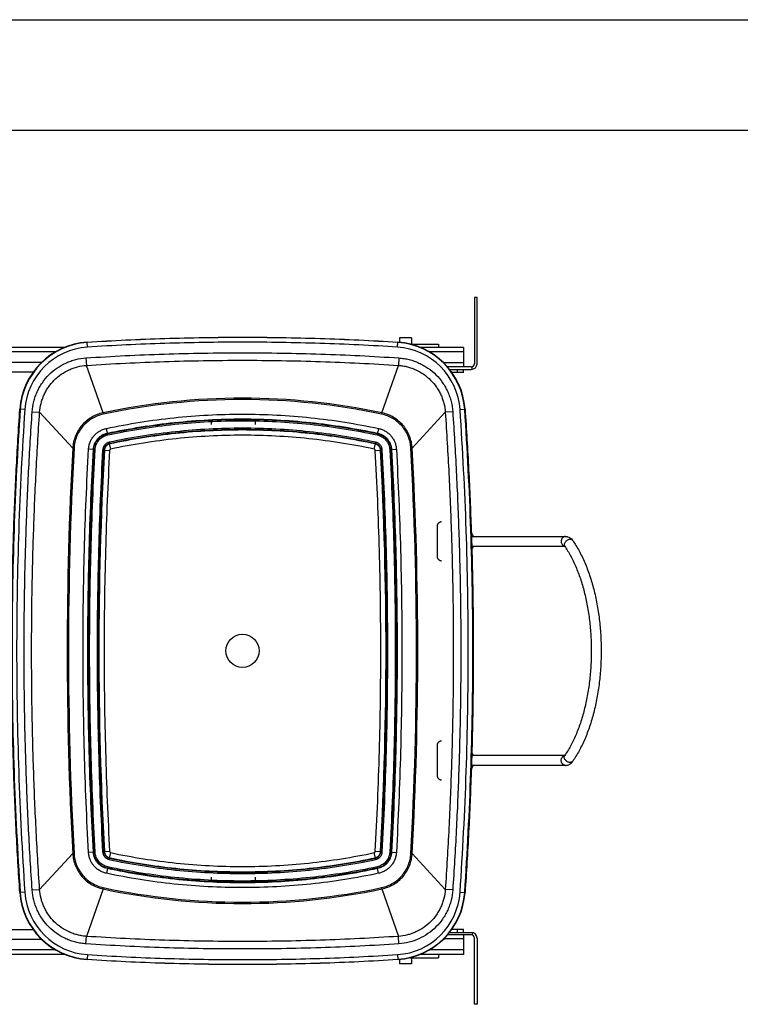
# Model space of a CAD drawing. Units: inches. Extents: x 0 to 17, y 0 to 11.
# Drawn here: x 3 to 6.3, y 6.5 to 11 of the extents above; entities that cross this region are included whole.
import ezdxf

# ---------------------------------------------------------------- set-up
doc = ezdxf.new("R2010")
doc.units = ezdxf.units.IN
doc.header["$LTSCALE"] = 0.935
doc.header["$MEASUREMENT"] = 0
doc.layers.get('0').update_dxf_attribs({"linetype": 'CONTINUOUS'})
doc.layers.add('02___PRT_ALL_AXES', color=7, linetype='CONTINUOUS')
doc.layers.add('06___PRT_ALL_SURFS', color=7, linetype='CONTINUOUS')

msp = doc.modelspace()

# ---------------------------------------------------------------- linework, layer by layer
at = {"color": 7, "linetype": 'Continuous'}
for p, q in [((0, 11), (17, 11)), ((0.5, 10.5), (16.5, 10.5)), ((5.0945, 9.7417), (5.0825, 9.7417)), ((5.0825, 9.7417), (5.0825, 9.4417)), ((5.0945, 9.4417), (5.0945, 9.7417)), ((4.7435, 9.5587), (4.7435, 9.5385)), ((4.7975, 9.5587), (4.7435, 9.5587)), ((4.7975, 9.5587), (4.7975, 9.5307)), ((3.2255, 9.5157), (2.7305, 9.5157)), ((4.7912, 9.5307), (4.9205, 9.5307)), ((5.0325, 9.5157), (4.8375, 9.5157)), ((4.9205, 9.5307), (4.9205, 9.5157)), ((5.0325, 9.5157), (5.0325, 9.4277)), ((5.0685, 9.4277), (4.9606, 9.4277)), ((4.9705, 9.4157), (5.0685, 9.4157)), ((5.0325, 9.4017), (5.0325, 9.4157)), ((5.0325, 9.4017), (4.981, 9.4017)), ((5.069, 8.6594), (5.4954, 8.6594)), ((5.0704, 8.6148), (5.4918, 8.6148)), ((5.4908, 8.6161), (5.4917, 8.6149)), ((5.4918, 7.6666), (5.0704, 7.6666)), ((5.4908, 7.6653), (5.4917, 7.6664)), ((5.4954, 7.622), (5.069, 7.622)), ((4.981, 6.8797), (5.0325, 6.8797)), ((5.0325, 6.8657), (5.0325, 6.8797)), ((5.0685, 6.8537), (4.9606, 6.8537)), ((4.9705, 6.8657), (5.0685, 6.8657)), ((5.0325, 6.8537), (5.0325, 6.7657)), ((5.0825, 6.5397), (5.0825, 6.8397)), ((5.0945, 6.8397), (5.0945, 6.5397)), ((3.2255, 6.7657), (2.7305, 6.7657)), ((4.7435, 6.7428), (4.7435, 6.7227)), ((4.7912, 6.7507), (4.9205, 6.7507)), ((4.7975, 6.7507), (4.7975, 6.7227)), ((5.0325, 6.7657), (4.8375, 6.7657)), ((4.9205, 6.7657), (4.9205, 6.7507)), ((4.7975, 6.7227), (4.7435, 6.7227)), ((5.0945, 6.5397), (5.0825, 6.5397))]:
    msp.add_line(p, q, dxfattribs=at)
at = {"color": 9, "linetype": 'Continuous'}
for p, q in [((3.3291, 9.5167), (3.3276, 9.5392)), ((4.7338, 9.5167), (4.7353, 9.5392)), ((3.1848, 9.4957), (2.7712, 9.4957)), ((3.3223, 9.4677), (3.3246, 9.4339)), ((4.7406, 9.4677), (4.7384, 9.4339)), ((5.0325, 9.4957), (4.8782, 9.4957)), ((3.3995, 9.2189), (3.3246, 9.4339)), ((4.6635, 9.2189), (4.7384, 9.4339)), ((5.0325, 9.4457), (4.9437, 9.4457)), ((5.0065, 9.4017), (5.0065, 9.4157)), ((5.072, 9.4159), (5.072, 9.4281)), ((3.0452, 9.2335), (3.0227, 9.2351)), ((5.0177, 9.2335), (5.0402, 9.2351)), ((3.0785, 9.2237), (3.1124, 9.2214)), ((3.2622, 9.0587), (3.1124, 9.2214)), ((4.8007, 9.0587), (4.9506, 9.2214)), ((4.9844, 9.2237), (4.9506, 9.2214)), ((3.8905, 9.1657), (3.8905, 9.1882)), ((4.0905, 9.1657), (4.0905, 9.1882)), ((3.4346, 9.0547), (3.4293, 9.0799)), ((4.6283, 9.0547), (4.6337, 9.0799)), ((3.4038, 9.0501), (3.4295, 9.0487)), ((4.6334, 9.0487), (4.6592, 9.0501)), ((3.4038, 7.2312), (3.4295, 7.2327)), ((3.4293, 7.2014), (3.4346, 7.2266)), ((4.6337, 7.2014), (4.6283, 7.2266)), ((4.6334, 7.2327), (4.6592, 7.2312)), ((3.2622, 7.2226), (3.1124, 7.0599)), ((4.8007, 7.2226), (4.9506, 7.0599)), ((3.8905, 7.0932), (3.8905, 7.1157)), ((4.0905, 7.0932), (4.0905, 7.1157)), ((3.0452, 7.0478), (3.0227, 7.0462)), ((3.0785, 7.0576), (3.1124, 7.0599)), ((3.3995, 7.0624), (3.3246, 6.8475)), ((4.6635, 7.0624), (4.7384, 6.8475)), ((4.9844, 7.0576), (4.9506, 7.0599)), ((5.0177, 7.0478), (5.0402, 7.0462)), ((5.0065, 6.8657), (5.0065, 6.8797)), ((3.3223, 6.8136), (3.3246, 6.8475)), ((4.7406, 6.8136), (4.7384, 6.8475)), ((5.0325, 6.8357), (4.9437, 6.8357)), ((5.072, 6.8654), (5.072, 6.8532)), ((3.1848, 6.7857), (2.7712, 6.7857)), ((5.0325, 6.7857), (4.8782, 6.7857)), ((3.3291, 6.7647), (3.3276, 6.7421)), ((4.7338, 6.7647), (4.7353, 6.7421))]:
    msp.add_line(p, q, dxfattribs=at)
at = {"color": 7, "linetype": 'Continuous'}
for points in [[(4.9341, 8.7251), (4.9327, 8.725), (4.9314, 8.7249), (4.93, 8.7247), (4.9287, 8.7243), (4.9274, 8.7239), (4.9261, 8.7235), (4.9249, 8.7229), (4.9237, 8.7222), (4.9226, 8.7215), (4.9214, 8.7207), (4.9204, 8.7198), (4.9194, 8.7188), (4.9185, 8.7178), (4.9176, 8.7167), (4.9168, 8.7156), (4.9161, 8.7144), (4.9155, 8.7132), (4.9149, 8.7119), (4.9145, 8.7106), (4.9141, 8.7092), (4.9138, 8.7079), (4.9136, 8.7065), (4.9135, 8.7051), (4.9135, 8.7041)], [(4.9135, 8.57), (4.9135, 8.569), (4.9136, 8.5676), (4.9138, 8.5662), (4.9141, 8.5649), (4.9145, 8.5635), (4.9149, 8.5622), (4.9155, 8.5609), (4.9161, 8.5597), (4.9168, 8.5585), (4.9176, 8.5574), (4.9185, 8.5563), (4.9194, 8.5553), (4.9204, 8.5543), (4.9214, 8.5534), (4.9226, 8.5526), (4.9237, 8.5519), (4.9249, 8.5512), (4.9261, 8.5507), (4.9274, 8.5502), (4.9287, 8.5498), (4.93, 8.5495), (4.9314, 8.5492), (4.9327, 8.5491), (4.9341, 8.5491)], [(4.9341, 7.7323), (4.9327, 7.7322), (4.9314, 7.7321), (4.93, 7.7319), (4.9287, 7.7315), (4.9274, 7.7311), (4.9261, 7.7307), (4.9249, 7.7301), (4.9237, 7.7294), (4.9226, 7.7287), (4.9214, 7.7279), (4.9204, 7.727), (4.9194, 7.726), (4.9185, 7.725), (4.9176, 7.7239), (4.9168, 7.7228), (4.9161, 7.7216), (4.9155, 7.7204), (4.9149, 7.7191), (4.9145, 7.7178), (4.9141, 7.7164), (4.9138, 7.7151), (4.9136, 7.7137), (4.9135, 7.7123), (4.9135, 7.7113)], [(4.9135, 7.5772), (4.9135, 7.5762), (4.9136, 7.5748), (4.9138, 7.5734), (4.9141, 7.5721), (4.9145, 7.5707), (4.9149, 7.5694), (4.9155, 7.5681), (4.9161, 7.5669), (4.9168, 7.5657), (4.9176, 7.5646), (4.9185, 7.5635), (4.9194, 7.5625), (4.9204, 7.5615), (4.9214, 7.5606), (4.9226, 7.5598), (4.9237, 7.5591), (4.9249, 7.5584), (4.9261, 7.5579), (4.9274, 7.5574), (4.9287, 7.557), (4.93, 7.5567), (4.9314, 7.5564), (4.9327, 7.5563), (4.9341, 7.5563)]]:
    msp.add_lwpolyline(points, dxfattribs=at)
for centre, radius, start, end in [((3.3489, 9.2129), 0.327, 93.7268, 176.1167), ((4.714, 9.2129), 0.327, 3.8833, 86.2732), ((5.0685, 9.4417), 0.026, 270, 360), ((5.0685, 9.4417), 0.014, 270, 360), ((5.0263, 8.6358), 0.0558, 322.8507, 337.8489), ((5.0263, 7.6455), 0.0558, 22.1556, 37.1453), ((3.3489, 7.0684), 0.327, 183.8833, 266.2732), ((4.714, 7.0684), 0.327, 273.7268, 356.1167), ((5.0685, 6.8397), 0.026, 0, 90), ((5.0685, 6.8397), 0.014, 0, 90)]:
    msp.add_arc(centre, radius, start, end, dxfattribs=at)
at = {"color": 9, "linetype": 'Continuous'}
for centre, radius, start, end in [((3.3489, 9.2129), 0.3254, 93.7268, 176.1167), ((3.3489, 9.2129), 0.3044, 93.7268, 176.1167), ((4.714, 9.2129), 0.3044, 3.8833, 86.2732), ((4.714, 9.2129), 0.3254, 3.8833, 86.2732), ((19.9423, 8.1407), 16.5615, 176.85261, 183.14739), ((-11.8793, 8.1407), 16.5615, 356.85261, 3.14739), ((5.4955, 8.6321), 0.0173, 249.4542, 256.2241), ((5.5008, 8.6212), 0.0111, 211.0219, 214.7914), ((5.4955, 7.6493), 0.0173, 103.7759, 110.5458), ((3.3489, 7.0684), 0.3044, 183.8833, 266.2732), ((4.714, 7.0684), 0.3044, 273.7268, 356.1167), ((3.3489, 7.0684), 0.3254, 183.8833, 266.2732), ((4.714, 7.0684), 0.3254, 273.7268, 356.1167)]:
    msp.add_arc(centre, radius, start, end, dxfattribs=at)
at = {"color": 7, "linetype": 'Continuous'}
for points, knots in [([(3.3276, 9.5392), (3.3862, 9.543), (3.5034, 9.5496), (3.6794, 9.5566), (3.8554, 9.5607), (4.0315, 9.5621), (4.2075, 9.5607), (4.3836, 9.5566), (4.5595, 9.5496), (4.6767, 9.543), (4.7353, 9.5392)], [0, 0, 0, 0, 0.125, 0.250001, 0.375001, 0.5, 0.625, 0.749999, 0.875, 1, 1, 1, 1]), ([(3.0227, 7.0462), (3.0165, 7.1373), (3.0057, 7.3195), (2.9941, 7.5931), (2.9871, 7.8668), (2.9848, 8.1407), (2.9871, 8.4145), (2.9941, 8.6882), (3.0057, 8.9618), (3.0165, 9.144), (3.0227, 9.2351)], [0, 0, 0, 0, 0.125, 0.25, 0.375, 0.5, 0.625, 0.75, 0.875, 1, 1, 1, 1]), ([(5.0402, 9.2351), (5.0464, 9.144), (5.0573, 8.9618), (5.0689, 8.6882), (5.0759, 8.4145), (5.0782, 8.1407), (5.0759, 7.8668), (5.0689, 7.5931), (5.0573, 7.3195), (5.0464, 7.1373), (5.0402, 7.0462)], [0, 0, 0, 0, 0.125, 0.25, 0.375, 0.5, 0.625, 0.75, 0.875, 1, 1, 1, 1]), ([(5.078, 8.6594), (5.0768, 8.6622), (5.0741, 8.6676), (5.0705, 8.6725), (5.0685, 8.6748)], [0, 0, 0, 0, 0.501687, 1, 1, 1, 1]), ([(5.4954, 8.6594), (5.4971, 8.6594), (5.5004, 8.6591), (5.5069, 8.6577), (5.5144, 8.6543), (5.5222, 8.6482), (5.5264, 8.6431), (5.5283, 8.6404)], [0, 0, 0, 0, 0.126345, 0.251788, 0.501302, 0.749411, 1, 1, 1, 1]), ([(5.4917, 8.6149), (5.4964, 8.6082), (5.5056, 8.5941), (5.5184, 8.5718), (5.5307, 8.5479), (5.5463, 8.5134), (5.5638, 8.467), (5.5812, 8.4075), (5.595, 8.3442), (5.605, 8.278), (5.6111, 8.2098), (5.6131, 8.1407), (5.6111, 8.0715), (5.605, 8.0033), (5.595, 7.9371), (5.5812, 7.8738), (5.5638, 7.8143), (5.5463, 7.7679), (5.5307, 7.7334), (5.5184, 7.7096), (5.5056, 7.6872), (5.4964, 7.6731), (5.4917, 7.6664)], [0, 0, 0, 0, 0.024832, 0.050798, 0.077857, 0.105966, 0.165098, 0.227701, 0.293178, 0.360866, 0.430054, 0.5, 0.569945, 0.639133, 0.706821, 0.772298, 0.834902, 0.894034, 0.922142, 0.949202, 0.975168, 1, 1, 1, 1]), ([(5.5283, 8.6404), (5.5334, 8.633), (5.5434, 8.6177), (5.5623, 8.585), (5.5838, 8.5403), (5.6058, 8.4822), (5.6242, 8.4196), (5.6388, 8.3532), (5.6493, 8.284), (5.6556, 8.2128), (5.6578, 8.1407), (5.6556, 8.0685), (5.6493, 7.9973), (5.6388, 7.9281), (5.6242, 7.8617), (5.6058, 7.7991), (5.5838, 7.741), (5.5623, 7.6963), (5.5434, 7.6636), (5.5334, 7.6483), (5.5283, 7.641)], [0, 0, 0, 0, 0.025696, 0.052336, 0.10831, 0.167714, 0.230195, 0.295267, 0.362358, 0.430829, 0.5, 0.569172, 0.637643, 0.704733, 0.769805, 0.832287, 0.891691, 0.947664, 0.974304, 1, 1, 1, 1]), ([(5.4954, 7.622), (5.4971, 7.622), (5.5004, 7.6222), (5.5069, 7.6236), (5.5144, 7.627), (5.5222, 7.6332), (5.5264, 7.6382), (5.5283, 7.641)], [0, 0, 0, 0, 0.126345, 0.251788, 0.501302, 0.749411, 1, 1, 1, 1]), ([(5.0685, 7.6065), (5.0705, 7.6088), (5.0741, 7.6137), (5.0768, 7.6191), (5.078, 7.622)], [0, 0, 0, 0, 0.498317, 1, 1, 1, 1]), ([(4.7353, 6.7421), (4.6767, 6.7383), (4.5595, 6.7317), (4.3836, 6.7247), (4.2075, 6.7206), (4.0315, 6.7192), (3.8554, 6.7206), (3.6794, 6.7247), (3.5034, 6.7317), (3.3862, 6.7383), (3.3276, 6.7421)], [0, 0, 0, 0, 0.125, 0.250001, 0.375001, 0.5, 0.625, 0.749999, 0.875, 1, 1, 1, 1])]:
    msp.add_open_spline(points, degree=3, knots=knots, dxfattribs=at)
at = {"color": 9, "linetype": 'Continuous'}
for points, knots in [([(4.7352, 9.5376), (4.6181, 9.5452), (4.4422, 9.5536), (4.2075, 9.5591), (4.0315, 9.5605), (3.8554, 9.5591), (3.6207, 9.5536), (3.4449, 9.5452), (3.3278, 9.5376)], [0, 0, 0, 0, 0.249996, 0.374998, 0.5, 0.625002, 0.750004, 1, 1, 1, 1]), ([(4.7338, 9.5167), (4.6169, 9.5243), (4.4414, 9.5326), (4.2072, 9.5381), (4.0315, 9.5395), (3.8558, 9.5381), (3.6215, 9.5326), (3.446, 9.5243), (3.3291, 9.5167)], [0, 0, 0, 0, 0.249996, 0.374998, 0.5, 0.625002, 0.750004, 1, 1, 1, 1]), ([(3.0785, 9.2237), (3.0795, 9.2393), (3.0833, 9.2627), (3.0923, 9.2928), (3.101, 9.3146), (3.1117, 9.3356), (3.1284, 9.3622), (3.1536, 9.3925), (3.1899, 9.4227), (3.2241, 9.4422), (3.2532, 9.4539), (3.2833, 9.4629), (3.3067, 9.4667), (3.3223, 9.4677)], [0, 0, 0, 0, 0.124951, 0.18749, 0.25003, 0.312569, 0.375109, 0.500062, 0.625015, 0.749969, 0.812508, 0.875047, 1, 1, 1, 1]), ([(3.3223, 9.4677), (3.4403, 9.4756), (3.6175, 9.4844), (3.854, 9.4901), (4.0315, 9.4916), (4.2089, 9.4901), (4.4454, 9.4844), (4.6226, 9.4756), (4.7406, 9.4677)], [0, 0, 0, 0, 0.249996, 0.374998, 0.5, 0.625002, 0.750004, 1, 1, 1, 1]), ([(3.3246, 9.4339), (3.4422, 9.4418), (3.6189, 9.4505), (3.8546, 9.4562), (4.0315, 9.4576), (4.2083, 9.4562), (4.4441, 9.4505), (4.6207, 9.4418), (4.7384, 9.4339)], [0, 0, 0, 0, 0.249996, 0.374998, 0.5, 0.625002, 0.750004, 1, 1, 1, 1]), ([(4.7406, 9.4677), (4.7485, 9.4672), (4.7641, 9.4654), (4.7871, 9.4607), (4.8097, 9.4539), (4.8315, 9.4451), (4.8525, 9.4344), (4.8791, 9.4177), (4.9093, 9.3925), (4.9345, 9.3622), (4.9512, 9.3356), (4.9619, 9.3146), (4.9707, 9.2928), (4.9797, 9.2627), (4.9834, 9.2393), (4.9844, 9.2237)], [0, 0, 0, 0, 0.062522, 0.125048, 0.187571, 0.250095, 0.312618, 0.375142, 0.500064, 0.624986, 0.68751, 0.750034, 0.812558, 0.875081, 1, 1, 1, 1]), ([(3.1124, 9.2214), (3.1133, 9.235), (3.1165, 9.2554), (3.1243, 9.2815), (3.132, 9.3006), (3.1413, 9.3188), (3.1558, 9.342), (3.1777, 9.3683), (3.2093, 9.3947), (3.2391, 9.4117), (3.2644, 9.4218), (3.2906, 9.4297), (3.3109, 9.4329), (3.3246, 9.4339)], [0, 0, 0, 0, 0.12495, 0.187489, 0.250028, 0.312567, 0.375107, 0.50006, 0.625014, 0.749968, 0.812508, 0.875047, 1, 1, 1, 1]), ([(4.7384, 9.4339), (4.7452, 9.4334), (4.7588, 9.4319), (4.7788, 9.4277), (4.7985, 9.4218), (4.8238, 9.4117), (4.8536, 9.3947), (4.8852, 9.3683), (4.9071, 9.342), (4.9216, 9.3188), (4.931, 9.3006), (4.9386, 9.2815), (4.9464, 9.2554), (4.9496, 9.235), (4.9506, 9.2214)], [0, 0, 0, 0, 0.06253, 0.125063, 0.187595, 0.250127, 0.375065, 0.500003, 0.624941, 0.687473, 0.750004, 0.812536, 0.875067, 1, 1, 1, 1]), ([(3.0243, 9.235), (3.0119, 9.0529), (2.9933, 8.6882), (2.984, 8.1407), (2.9933, 7.5931), (3.0119, 7.2284), (3.0243, 7.0464)], [0, 0, 0, 0, 0.25, 0.5, 0.75, 1, 1, 1, 1]), ([(3.0452, 9.2335), (3.0329, 9.0517), (3.0143, 8.6875), (3.005, 8.1407), (3.0143, 7.5938), (3.0329, 7.2296), (3.0452, 7.0478)], [0, 0, 0, 0, 0.25, 0.5, 0.75, 1, 1, 1, 1]), ([(5.0177, 7.0478), (5.03, 7.2296), (5.0486, 7.5938), (5.0579, 8.1407), (5.0486, 8.6875), (5.03, 9.0517), (5.0177, 9.2335)], [0, 0, 0, 0, 0.25, 0.5, 0.75, 1, 1, 1, 1]), ([(5.0386, 7.0464), (5.051, 7.2284), (5.0696, 7.5931), (5.0789, 8.1407), (5.0696, 8.6882), (5.051, 9.0529), (5.0386, 9.235)], [0, 0, 0, 0, 0.25, 0.5, 0.75, 1, 1, 1, 1]), ([(3.0785, 7.0576), (3.0724, 7.1477), (3.0617, 7.3281), (3.0504, 7.5988), (3.0435, 7.8697), (3.0412, 8.1407), (3.0435, 8.4116), (3.0504, 8.6825), (3.0617, 8.9533), (3.0724, 9.1336), (3.0785, 9.2237)], [0, 0, 0, 0, 0.125001, 0.250002, 0.375002, 0.500002, 0.625002, 0.750001, 0.875001, 1, 1, 1, 1]), ([(3.1124, 7.0599), (3.1061, 7.1526), (3.0953, 7.3358), (3.084, 7.608), (3.0774, 7.8755), (3.0752, 8.1407), (3.0774, 8.4058), (3.084, 8.6733), (3.0953, 8.9455), (3.1061, 9.1287), (3.1124, 9.2214)], [0, 0, 0, 0, 0.128901, 0.254458, 0.377786, 0.5, 0.622214, 0.745542, 0.871099, 1, 1, 1, 1]), ([(4.9506, 9.2214), (4.9568, 9.1287), (4.9676, 8.9455), (4.9789, 8.6733), (4.9855, 8.4058), (4.9877, 8.1407), (4.9855, 7.8755), (4.9789, 7.608), (4.9676, 7.3358), (4.9568, 7.1526), (4.9506, 7.0599)], [0, 0, 0, 0, 0.128901, 0.254458, 0.377786, 0.5, 0.622214, 0.745542, 0.871099, 1, 1, 1, 1]), ([(4.9844, 9.2237), (4.9905, 9.1336), (5.0012, 8.9533), (5.0126, 8.6825), (5.0194, 8.4116), (5.0217, 8.1407), (5.0194, 7.8697), (5.0126, 7.5988), (5.0012, 7.3281), (4.9905, 7.1477), (4.9844, 7.0576)], [0, 0, 0, 0, 0.125001, 0.250002, 0.375002, 0.500002, 0.625002, 0.750001, 0.875001, 1, 1, 1, 1]), ([(4.6333, 9.0779), (4.5345, 9.099), (4.3346, 9.1307), (4.0315, 9.1466), (3.7284, 9.1307), (3.5284, 9.099), (3.4297, 9.0779)], [0, 0, 0, 0, 0.25, 0.5, 0.75, 1, 1, 1, 1]), ([(4.6283, 9.0547), (4.5303, 9.0756), (4.3321, 9.107), (4.0315, 9.1228), (3.7309, 9.107), (3.5326, 9.0756), (3.4346, 9.0547)], [0, 0, 0, 0, 0.25, 0.5, 0.75, 1, 1, 1, 1]), ([(3.4297, 9.0779), (3.4281, 9.0776), (3.4249, 9.0766), (3.4204, 9.0744), (3.4164, 9.0716), (3.4129, 9.0681), (3.41, 9.0641), (3.4078, 9.0596), (3.4063, 9.0549), (3.4058, 9.0516), (3.4058, 9.05)], [0, 0, 0, 0, 0.124929, 0.249874, 0.374845, 0.499848, 0.624874, 0.749917, 0.874968, 1, 1, 1, 1]), ([(3.4346, 9.0547), (3.4343, 9.0546), (3.4336, 9.0544), (3.4323, 9.0538), (3.4312, 9.0528), (3.4304, 9.0517), (3.4298, 9.0504), (3.4295, 9.0494), (3.4295, 9.0487)], [0, 0, 0, 0, 0.125126, 0.250265, 0.499829, 0.625091, 0.750312, 1, 1, 1, 1]), ([(4.6334, 9.0487), (4.6334, 9.0494), (4.6332, 9.0504), (4.6325, 9.0517), (4.6319, 9.0526), (4.6312, 9.0533), (4.6303, 9.0539), (4.6293, 9.0544), (4.6287, 9.0546), (4.6283, 9.0547)], [0, 0, 0, 0, 0.24949, 0.374628, 0.499762, 0.624854, 0.749927, 0.874971, 1, 1, 1, 1]), ([(4.6572, 9.05), (4.6571, 9.0516), (4.6566, 9.0549), (4.6552, 9.0596), (4.6529, 9.0641), (4.65, 9.0681), (4.6465, 9.0716), (4.6425, 9.0744), (4.638, 9.0766), (4.6349, 9.0776), (4.6333, 9.0779)], [0, 0, 0, 0, 0.125039, 0.250094, 0.375137, 0.500161, 0.625155, 0.750124, 0.87507, 1, 1, 1, 1]), ([(3.4295, 9.0487), (3.4212, 8.8975), (3.4087, 8.5949), (3.4025, 8.1407), (3.4087, 7.6864), (3.4212, 7.3838), (3.4295, 7.2327)], [0, 0, 0, 0, 0.25, 0.5, 0.75, 1, 1, 1, 1]), ([(4.6334, 7.2327), (4.6418, 7.3838), (4.6542, 7.6864), (4.6605, 8.1407), (4.6542, 8.5949), (4.6418, 8.8975), (4.6334, 9.0487)], [0, 0, 0, 0, 0.25, 0.5, 0.75, 1, 1, 1, 1]), ([(5.4954, 8.6594), (5.4943, 8.6594), (5.492, 8.6591), (5.4887, 8.6581), (5.4856, 8.6564), (5.4828, 8.6541), (5.4804, 8.6512), (5.4785, 8.648), (5.4771, 8.6444), (5.476, 8.6393), (5.4761, 8.6327), (5.4781, 8.6265), (5.4809, 8.6222), (5.4834, 8.6195), (5.4862, 8.6173), (5.4883, 8.6163), (5.4894, 8.6159)], [0, 0, 0, 0, 0.057562, 0.11583, 0.175107, 0.235778, 0.298027, 0.361783, 0.426823, 0.49278, 0.625154, 0.755317, 0.818751, 0.880649, 0.940984, 1, 1, 1, 1]), ([(5.5165, 8.6457), (5.5146, 8.6457), (5.5106, 8.6452), (5.5048, 8.643), (5.4994, 8.6396), (5.4949, 8.6352), (5.4916, 8.6303), (5.49, 8.6258), (5.4896, 8.6223), (5.4897, 8.6199), (5.4903, 8.6176), (5.4909, 8.6162), (5.4913, 8.6155)], [0, 0, 0, 0, 0.126678, 0.262295, 0.40192, 0.539856, 0.67071, 0.790725, 0.846448, 0.899485, 0.950403, 1, 1, 1, 1]), ([(5.5283, 8.6404), (5.5277, 8.6412), (5.5263, 8.6428), (5.5235, 8.6445), (5.5201, 8.6455), (5.5178, 8.6457), (5.5165, 8.6457)], [0, 0, 0, 0, 0.231127, 0.470955, 0.726408, 1, 1, 1, 1]), ([(5.4954, 7.622), (5.4943, 7.622), (5.492, 7.6222), (5.4887, 7.6232), (5.4856, 7.6249), (5.4828, 7.6272), (5.4804, 7.6301), (5.4785, 7.6333), (5.4771, 7.6369), (5.476, 7.642), (5.4761, 7.6486), (5.4781, 7.6548), (5.4809, 7.6591), (5.4834, 7.6618), (5.4862, 7.664), (5.4883, 7.6651), (5.4894, 7.6655)], [0, 0, 0, 0, 0.057562, 0.11583, 0.175107, 0.235778, 0.298027, 0.361783, 0.426823, 0.49278, 0.625154, 0.755317, 0.818751, 0.880649, 0.940984, 1, 1, 1, 1]), ([(5.5165, 7.6356), (5.5146, 7.6356), (5.5105, 7.6362), (5.5046, 7.6384), (5.4991, 7.642), (5.4946, 7.6465), (5.4913, 7.6516), (5.4898, 7.6561), (5.4896, 7.6597), (5.4898, 7.6621), (5.4905, 7.6644), (5.4913, 7.6658), (5.4917, 7.6664)], [0, 0, 0, 0, 0.127322, 0.263706, 0.403973, 0.542153, 0.67269, 0.791885, 0.84713, 0.899749, 0.950404, 1, 1, 1, 1]), ([(5.5283, 7.641), (5.5277, 7.6401), (5.5263, 7.6385), (5.5235, 7.6368), (5.5201, 7.6358), (5.5178, 7.6356), (5.5165, 7.6356)], [0, 0, 0, 0, 0.231127, 0.470955, 0.726408, 1, 1, 1, 1]), ([(3.4058, 7.2314), (3.4058, 7.2297), (3.4063, 7.2264), (3.4078, 7.2217), (3.41, 7.2173), (3.4129, 7.2132), (3.4164, 7.2097), (3.4204, 7.2069), (3.4249, 7.2047), (3.4281, 7.2037), (3.4297, 7.2034)], [0, 0, 0, 0, 0.125039, 0.250094, 0.375137, 0.500161, 0.625155, 0.750124, 0.87507, 1, 1, 1, 1]), ([(3.4295, 7.2327), (3.4295, 7.232), (3.4298, 7.2309), (3.4304, 7.2296), (3.431, 7.2288), (3.4318, 7.228), (3.4326, 7.2274), (3.4336, 7.2269), (3.4343, 7.2267), (3.4346, 7.2266)], [0, 0, 0, 0, 0.24949, 0.374628, 0.499762, 0.624854, 0.749927, 0.874971, 1, 1, 1, 1]), ([(3.4346, 7.2266), (3.5326, 7.2058), (3.7309, 7.1743), (4.0315, 7.1585), (4.3321, 7.1743), (4.5303, 7.2058), (4.6283, 7.2266)], [0, 0, 0, 0, 0.25, 0.5, 0.75, 1, 1, 1, 1]), ([(4.6283, 7.2266), (4.6287, 7.2267), (4.6293, 7.2269), (4.6306, 7.2275), (4.6317, 7.2285), (4.6325, 7.2296), (4.6332, 7.2309), (4.6334, 7.232), (4.6334, 7.2327)], [0, 0, 0, 0, 0.125126, 0.250265, 0.499829, 0.625091, 0.750312, 1, 1, 1, 1]), ([(4.6333, 7.2034), (4.6349, 7.2037), (4.638, 7.2047), (4.6425, 7.2069), (4.6465, 7.2097), (4.65, 7.2132), (4.6529, 7.2173), (4.6552, 7.2217), (4.6566, 7.2264), (4.6571, 7.2297), (4.6572, 7.2314)], [0, 0, 0, 0, 0.124929, 0.249874, 0.374845, 0.499848, 0.624874, 0.749917, 0.874968, 1, 1, 1, 1]), ([(3.4297, 7.2034), (3.5284, 7.1823), (3.7284, 7.1506), (4.0315, 7.1347), (4.3346, 7.1506), (4.5345, 7.1823), (4.6333, 7.2034)], [0, 0, 0, 0, 0.25, 0.5, 0.75, 1, 1, 1, 1]), ([(3.3223, 6.8136), (3.3145, 6.8141), (3.2989, 6.8159), (3.2758, 6.8206), (3.2532, 6.8274), (3.2314, 6.8362), (3.2104, 6.8469), (3.1839, 6.8636), (3.1536, 6.8889), (3.1284, 6.9192), (3.1117, 6.9457), (3.101, 6.9667), (3.0923, 6.9886), (3.0833, 7.0186), (3.0795, 7.042), (3.0785, 7.0576)], [0, 0, 0, 0, 0.062522, 0.125048, 0.187571, 0.250095, 0.312618, 0.375142, 0.500064, 0.624986, 0.68751, 0.750034, 0.812558, 0.875081, 1, 1, 1, 1]), ([(3.3246, 6.8475), (3.3177, 6.8479), (3.3042, 6.8495), (3.2841, 6.8536), (3.2644, 6.8595), (3.2391, 6.8697), (3.2093, 6.8867), (3.1777, 6.913), (3.1558, 6.9394), (3.1413, 6.9625), (3.132, 6.9807), (3.1243, 6.9998), (3.1165, 7.0259), (3.1133, 7.0463), (3.1124, 7.0599)], [0, 0, 0, 0, 0.06253, 0.125063, 0.187595, 0.250127, 0.375065, 0.500003, 0.624941, 0.687473, 0.750004, 0.812536, 0.875067, 1, 1, 1, 1]), ([(4.9506, 7.0599), (4.9496, 7.0463), (4.9464, 7.0259), (4.9386, 6.9998), (4.931, 6.9807), (4.9216, 6.9625), (4.9071, 6.9394), (4.8852, 6.913), (4.8536, 6.8867), (4.8238, 6.8697), (4.7985, 6.8595), (4.7723, 6.8516), (4.752, 6.8484), (4.7384, 6.8475)], [0, 0, 0, 0, 0.12495, 0.187489, 0.250028, 0.312567, 0.375107, 0.50006, 0.625014, 0.749968, 0.812508, 0.875047, 1, 1, 1, 1]), ([(4.9844, 7.0576), (4.9834, 7.042), (4.9797, 7.0186), (4.9707, 6.9886), (4.9619, 6.9667), (4.9512, 6.9457), (4.9345, 6.9192), (4.9093, 6.8889), (4.873, 6.8586), (4.8388, 6.8391), (4.8097, 6.8274), (4.7796, 6.8184), (4.7563, 6.8147), (4.7406, 6.8136)], [0, 0, 0, 0, 0.124951, 0.18749, 0.25003, 0.312569, 0.375109, 0.500062, 0.625015, 0.749969, 0.812508, 0.875047, 1, 1, 1, 1]), ([(4.7384, 6.8475), (4.6207, 6.8396), (4.4441, 6.8309), (4.2083, 6.8251), (4.0315, 6.8237), (3.8546, 6.8251), (3.6189, 6.8309), (3.4422, 6.8396), (3.3246, 6.8475)], [0, 0, 0, 0, 0.249996, 0.374998, 0.5, 0.625002, 0.750004, 1, 1, 1, 1]), ([(4.7406, 6.8136), (4.6226, 6.8057), (4.4454, 6.7969), (4.2089, 6.7912), (4.0315, 6.7898), (3.854, 6.7912), (3.6175, 6.7969), (3.4403, 6.8057), (3.3223, 6.8136)], [0, 0, 0, 0, 0.249996, 0.374998, 0.5, 0.625002, 0.750004, 1, 1, 1, 1]), ([(3.3278, 6.7437), (3.4449, 6.7361), (3.6207, 6.7277), (3.8554, 6.7222), (4.0315, 6.7208), (4.2075, 6.7222), (4.4422, 6.7277), (4.6181, 6.7361), (4.7352, 6.7437)], [0, 0, 0, 0, 0.249996, 0.374998, 0.5, 0.625002, 0.750004, 1, 1, 1, 1]), ([(3.3291, 6.7647), (3.446, 6.7571), (3.6215, 6.7487), (3.8558, 6.7432), (4.0315, 6.7418), (4.2072, 6.7432), (4.4414, 6.7487), (4.6169, 6.7571), (4.7338, 6.7647)], [0, 0, 0, 0, 0.249996, 0.374998, 0.5, 0.625002, 0.750004, 1, 1, 1, 1])]:
    msp.add_open_spline(points, degree=3, knots=knots, dxfattribs=at)
at = {"layer": '02___PRT_ALL_AXES', "color": 7, "linetype": 'Continuous'}
for p, q in [((3.1213, 9.4477), (2.8346, 9.4477)), ((3.0834, 9.4037), (2.8726, 9.4037)), ((3.0834, 6.8777), (2.8726, 6.8777)), ((3.1213, 6.8337), (2.8346, 6.8337))]:
    msp.add_line(p, q, dxfattribs=at)
msp.add_circle((4.0315, 8.1407), 0.075, dxfattribs=at)
at = {"layer": '06___PRT_ALL_SURFS', "color": 9, "linetype": 'Continuous'}
for p, q in [((3.3995, 9.2189), (3.4007, 9.213)), ((4.6635, 9.2189), (4.6622, 9.213)), ((3.4209, 9.1189), (3.4147, 9.1482)), ((4.6482, 9.1482), (4.642, 9.1189)), ((3.2622, 9.0587), (3.2682, 9.0584)), ((3.428, 9.0857), (3.4293, 9.0799)), ((4.6349, 9.0857), (4.6337, 9.0799)), ((4.8007, 9.0587), (4.7947, 9.0584)), ((3.3639, 9.0523), (3.334, 9.0539)), ((3.3978, 9.0504), (3.4038, 9.0501)), ((4.6651, 9.0504), (4.6592, 9.0501)), ((4.699, 9.0523), (4.7289, 9.0539)), ((3.3639, 7.2291), (3.334, 7.2274)), ((3.3978, 7.2309), (3.4038, 7.2312)), ((4.6651, 7.2309), (4.6592, 7.2312)), ((4.699, 7.2291), (4.7289, 7.2274)), ((3.2622, 7.2226), (3.2682, 7.2229)), ((3.428, 7.1956), (3.4293, 7.2014)), ((4.6349, 7.1956), (4.6337, 7.2014)), ((4.8007, 7.2226), (4.7947, 7.2229)), ((3.4209, 7.1624), (3.4147, 7.1331)), ((4.6482, 7.1331), (4.642, 7.1624)), ((3.3995, 7.0624), (3.4007, 7.0683)), ((4.6635, 7.0624), (4.6622, 7.0683))]:
    msp.add_line(p, q, dxfattribs=at)
at = {"layer": '06___PRT_ALL_SURFS', "color": 7, "linetype": 'Continuous'}
for p, q in [((4.9135, 8.7041), (4.9135, 8.57)), ((4.9135, 7.7113), (4.9135, 7.5772))]:
    msp.add_line(p, q, dxfattribs=at)
at = {"layer": '06___PRT_ALL_SURFS', "color": 9, "linetype": 'Continuous'}
for centre, radius, start, end in [((4.0315, 6.239), 3.0462, 78.0259, 101.9741), ((4.0315, 6.2387), 3.0405, 78.0269, 101.9731), ((19.9301, 8.1407), 16.6931, 176.8474, 183.1526), ((19.9309, 8.1407), 16.688, 176.84756, 183.15244), ((-11.868, 8.1407), 16.688, 356.84756, 3.15244), ((-11.8671, 8.1407), 16.6931, 356.8474, 3.1526), ((4.0315, 10.0423), 3.0462, 258.0259, 281.9741), ((4.0315, 10.0426), 3.0405, 258.0269, 281.9731)]:
    msp.add_arc(centre, radius, start, end, dxfattribs=at)
for points, knots in [([(3.3995, 9.2189), (3.3902, 9.2169), (3.3721, 9.2115), (3.3465, 9.199), (3.3233, 9.1826), (3.3031, 9.1626), (3.2864, 9.1395), (3.2737, 9.1141), (3.2653, 9.0869), (3.2627, 9.0681), (3.2622, 9.0587)], [0, 0, 0, 0, 0.125002, 0.25, 0.375, 0.5, 0.625, 0.750001, 0.874998, 1, 1, 1, 1]), ([(3.4007, 9.213), (3.3918, 9.2111), (3.3742, 9.2059), (3.3496, 9.1939), (3.3272, 9.178), (3.3077, 9.1586), (3.2916, 9.1364), (3.2793, 9.1118), (3.2712, 9.0856), (3.2687, 9.0675), (3.2682, 9.0584)], [0, 0, 0, 0, 0.125001, 0.25, 0.375, 0.5, 0.625, 0.75, 0.874999, 1, 1, 1, 1]), ([(3.4147, 9.1482), (3.5159, 9.1698), (3.7208, 9.2023), (4.0315, 9.2186), (4.3421, 9.2023), (4.547, 9.1698), (4.6482, 9.1482)], [0, 0, 0, 0, 0.25, 0.5, 0.75, 1, 1, 1, 1]), ([(3.4192, 9.1269), (3.5197, 9.1483), (3.7231, 9.1806), (4.0315, 9.1968), (4.3398, 9.1806), (4.5432, 9.1483), (4.6437, 9.1269)], [0, 0, 0, 0, 0.25, 0.5, 0.75, 1, 1, 1, 1]), ([(3.4197, 9.1247), (3.5201, 9.1461), (3.7233, 9.1784), (4.0315, 9.1945), (4.3396, 9.1784), (4.5428, 9.1461), (4.6432, 9.1247)], [0, 0, 0, 0, 0.25, 0.5, 0.75, 1, 1, 1, 1]), ([(4.7947, 9.0584), (4.7942, 9.0675), (4.7917, 9.0856), (4.7836, 9.1118), (4.7714, 9.1364), (4.7552, 9.1586), (4.7357, 9.178), (4.7133, 9.1939), (4.6887, 9.2059), (4.6711, 9.2111), (4.6622, 9.213)], [0, 0, 0, 0, 0.125001, 0.25, 0.375, 0.5, 0.625, 0.75, 0.874999, 1, 1, 1, 1]), ([(4.8007, 9.0587), (4.8002, 9.0681), (4.7976, 9.0869), (4.7892, 9.1141), (4.7765, 9.1395), (4.7598, 9.1626), (4.7396, 9.1826), (4.7164, 9.199), (4.6909, 9.2115), (4.6727, 9.2169), (4.6635, 9.2189)], [0, 0, 0, 0, 0.125002, 0.249999, 0.375, 0.5, 0.625, 0.75, 0.874998, 1, 1, 1, 1]), ([(3.334, 9.0539), (3.3343, 9.0595), (3.3358, 9.0705), (3.3407, 9.0865), (3.3482, 9.1015), (3.358, 9.115), (3.3699, 9.1268), (3.3835, 9.1365), (3.3986, 9.1439), (3.4093, 9.1471), (3.4147, 9.1482)], [0, 0, 0, 0, 0.125, 0.249999, 0.375, 0.5, 0.625001, 0.750002, 0.875, 1, 1, 1, 1]), ([(3.4209, 9.1189), (3.5211, 9.1403), (3.724, 9.1725), (4.0315, 9.1886), (4.339, 9.1725), (4.5418, 9.1403), (4.642, 9.1189)], [0, 0, 0, 0, 0.25, 0.5, 0.75, 1, 1, 1, 1]), ([(4.6349, 9.0857), (4.5359, 9.1068), (4.3354, 9.1386), (4.0315, 9.1545), (3.7275, 9.1386), (3.5271, 9.1068), (3.428, 9.0857)], [0, 0, 0, 0, 0.25, 0.5, 0.75, 1, 1, 1, 1]), ([(4.6482, 9.1482), (4.6537, 9.1471), (4.6644, 9.1439), (4.6794, 9.1365), (4.693, 9.1268), (4.7049, 9.115), (4.7147, 9.1015), (4.7222, 9.0865), (4.7271, 9.0705), (4.7286, 9.0595), (4.7289, 9.0539)], [0, 0, 0, 0, 0.125, 0.249998, 0.374999, 0.5, 0.625, 0.750002, 0.875, 1, 1, 1, 1]), ([(3.3557, 9.0527), (3.356, 9.0571), (3.3572, 9.0658), (3.3611, 9.0784), (3.3669, 9.0901), (3.3747, 9.1008), (3.384, 9.1101), (3.3947, 9.1177), (3.4065, 9.1235), (3.415, 9.126), (3.4192, 9.1269)], [0, 0, 0, 0, 0.124999, 0.249999, 0.374999, 0.5, 0.625001, 0.750001, 0.875001, 1, 1, 1, 1]), ([(3.358, 9.0526), (3.3582, 9.0568), (3.3594, 9.0653), (3.3631, 9.0775), (3.3689, 9.089), (3.3764, 9.0993), (3.3854, 9.1084), (3.3959, 9.1158), (3.4074, 9.1214), (3.4155, 9.1238), (3.4197, 9.1247)], [0, 0, 0, 0, 0.125002, 0.250001, 0.375, 0.500001, 0.625001, 0.75, 0.874998, 1, 1, 1, 1]), ([(3.3639, 9.0523), (3.3641, 9.0562), (3.3652, 9.064), (3.3687, 9.0753), (3.374, 9.0859), (3.3809, 9.0955), (3.3893, 9.1038), (3.3989, 9.1106), (3.4095, 9.1158), (3.4171, 9.1181), (3.4209, 9.1189)], [0, 0, 0, 0, 0.125002, 0.250001, 0.375, 0.500001, 0.625001, 0.75, 0.874998, 1, 1, 1, 1]), ([(4.6337, 9.0799), (4.5348, 9.1009), (4.3348, 9.1327), (4.0315, 9.1486), (3.7282, 9.1327), (3.5281, 9.1009), (3.4293, 9.0799)], [0, 0, 0, 0, 0.25, 0.5, 0.75, 1, 1, 1, 1]), ([(4.642, 9.1189), (4.6458, 9.1181), (4.6534, 9.1158), (4.664, 9.1106), (4.6736, 9.1038), (4.682, 9.0955), (4.689, 9.0859), (4.6942, 9.0753), (4.6977, 9.064), (4.6988, 9.0562), (4.699, 9.0523)], [0, 0, 0, 0, 0.125002, 0.25, 0.374999, 0.5, 0.625, 0.75, 0.874998, 1, 1, 1, 1]), ([(4.6432, 9.1247), (4.6474, 9.1238), (4.6556, 9.1214), (4.6671, 9.1158), (4.6775, 9.1084), (4.6866, 9.0993), (4.6941, 9.089), (4.6998, 9.0775), (4.7036, 9.0653), (4.7047, 9.0568), (4.705, 9.0526)], [0, 0, 0, 0, 0.125002, 0.25, 0.375, 0.5, 0.625, 0.75, 0.874998, 1, 1, 1, 1]), ([(4.6437, 9.1269), (4.648, 9.126), (4.6564, 9.1235), (4.6682, 9.1177), (4.6789, 9.1101), (4.6883, 9.1008), (4.696, 9.0901), (4.7019, 9.0784), (4.7058, 9.0658), (4.7069, 9.0571), (4.7072, 9.0527)], [0, 0, 0, 0, 0.124999, 0.249998, 0.374998, 0.5, 0.625001, 0.750001, 0.875001, 1, 1, 1, 1]), ([(3.428, 9.0857), (3.426, 9.0853), (3.422, 9.0841), (3.4164, 9.0813), (3.4113, 9.0777), (3.4068, 9.0733), (3.4032, 9.0682), (3.4004, 9.0626), (3.3985, 9.0566), (3.3979, 9.0525), (3.3978, 9.0504)], [0, 0, 0, 0, 0.124961, 0.249953, 0.37496, 0.499987, 0.625014, 0.750035, 0.875035, 1, 1, 1, 1]), ([(3.4293, 9.0799), (3.4275, 9.0795), (3.4242, 9.0785), (3.4194, 9.0762), (3.4151, 9.0731), (3.4114, 9.0694), (3.4083, 9.0651), (3.4059, 9.0604), (3.4043, 9.0553), (3.4039, 9.0518), (3.4038, 9.0501)], [0, 0, 0, 0, 0.12496, 0.249952, 0.374961, 0.499986, 0.625016, 0.750033, 0.875036, 1, 1, 1, 1]), ([(4.6592, 9.0501), (4.6591, 9.0518), (4.6586, 9.0553), (4.657, 9.0604), (4.6547, 9.0651), (4.6516, 9.0694), (4.6478, 9.0731), (4.6435, 9.0762), (4.6388, 9.0785), (4.6354, 9.0795), (4.6337, 9.0799)], [0, 0, 0, 0, 0.124964, 0.249961, 0.374972, 0.500001, 0.625027, 0.750043, 0.875039, 1, 1, 1, 1]), ([(4.6651, 9.0504), (4.665, 9.0525), (4.6644, 9.0566), (4.6626, 9.0626), (4.6598, 9.0682), (4.6561, 9.0733), (4.6517, 9.0777), (4.6466, 9.0813), (4.6409, 9.0841), (4.6369, 9.0853), (4.6349, 9.0857)], [0, 0, 0, 0, 0.124965, 0.249961, 0.374972, 0.500002, 0.625025, 0.750044, 0.875038, 1, 1, 1, 1]), ([(3.334, 7.2274), (3.3256, 7.3795), (3.3131, 7.6838), (3.3068, 8.1407), (3.3131, 8.5975), (3.3256, 8.9019), (3.334, 9.0539)], [0, 0, 0, 0, 0.25, 0.5, 0.75, 1, 1, 1, 1]), ([(3.3557, 7.2286), (3.3474, 7.3805), (3.3349, 7.6844), (3.3286, 8.1407), (3.3349, 8.5969), (3.3474, 8.9009), (3.3557, 9.0527)], [0, 0, 0, 0, 0.25, 0.5, 0.75, 1, 1, 1, 1]), ([(3.358, 7.2287), (3.3496, 7.3806), (3.3371, 7.6845), (3.3308, 8.1407), (3.3371, 8.5969), (3.3496, 8.9008), (3.358, 9.0526)], [0, 0, 0, 0, 0.25, 0.5, 0.75, 1, 1, 1, 1]), ([(3.3639, 7.2291), (3.3556, 7.3808), (3.343, 7.6846), (3.3368, 8.1407), (3.343, 8.5967), (3.3556, 8.9005), (3.3639, 9.0523)], [0, 0, 0, 0, 0.25, 0.5, 0.75, 1, 1, 1, 1]), ([(3.3978, 9.0504), (3.3895, 8.8989), (3.377, 8.5958), (3.3708, 8.1407), (3.377, 7.6856), (3.3895, 7.3824), (3.3978, 7.2309)], [0, 0, 0, 0, 0.25, 0.5, 0.75, 1, 1, 1, 1]), ([(3.4038, 9.0501), (3.3954, 8.8987), (3.3829, 8.5956), (3.3767, 8.1407), (3.3829, 7.6857), (3.3954, 7.3827), (3.4038, 7.2312)], [0, 0, 0, 0, 0.25, 0.5, 0.75, 1, 1, 1, 1]), ([(4.6592, 7.2312), (4.6675, 7.3827), (4.68, 7.6857), (4.6862, 8.1407), (4.68, 8.5956), (4.6675, 8.8987), (4.6592, 9.0501)], [0, 0, 0, 0, 0.25, 0.5, 0.75, 1, 1, 1, 1]), ([(4.6651, 7.2309), (4.6734, 7.3824), (4.6859, 7.6856), (4.6922, 8.1407), (4.6859, 8.5958), (4.6734, 8.8989), (4.6651, 9.0504)], [0, 0, 0, 0, 0.25, 0.5, 0.75, 1, 1, 1, 1]), ([(4.699, 9.0523), (4.7074, 8.9005), (4.7199, 8.5967), (4.7262, 8.1407), (4.7199, 7.6846), (4.7074, 7.3808), (4.699, 7.2291)], [0, 0, 0, 0, 0.25, 0.5, 0.75, 1, 1, 1, 1]), ([(4.705, 9.0526), (4.7133, 8.9008), (4.7258, 8.5969), (4.7321, 8.1407), (4.7258, 7.6845), (4.7133, 7.3806), (4.705, 7.2287)], [0, 0, 0, 0, 0.25, 0.5, 0.75, 1, 1, 1, 1]), ([(4.7072, 9.0527), (4.7155, 8.9009), (4.7281, 8.5969), (4.7343, 8.1407), (4.7281, 7.6844), (4.7155, 7.3805), (4.7072, 7.2286)], [0, 0, 0, 0, 0.25, 0.5, 0.75, 1, 1, 1, 1]), ([(4.7289, 9.0539), (4.7373, 8.9019), (4.7499, 8.5975), (4.7561, 8.1407), (4.7499, 7.6838), (4.7373, 7.3795), (4.7289, 7.2274)], [0, 0, 0, 0, 0.25, 0.5, 0.75, 1, 1, 1, 1]), ([(3.4147, 7.1331), (3.4093, 7.1342), (3.3986, 7.1375), (3.3835, 7.1448), (3.3699, 7.1545), (3.358, 7.1663), (3.3482, 7.1798), (3.3407, 7.1948), (3.3358, 7.2108), (3.3343, 7.2219), (3.334, 7.2274)], [0, 0, 0, 0, 0.125, 0.249998, 0.374999, 0.5, 0.625, 0.750002, 0.875, 1, 1, 1, 1]), ([(3.4192, 7.1544), (3.415, 7.1553), (3.4065, 7.1578), (3.3947, 7.1636), (3.384, 7.1712), (3.3747, 7.1805), (3.3669, 7.1912), (3.3611, 7.203), (3.3572, 7.2155), (3.356, 7.2242), (3.3557, 7.2286)], [0, 0, 0, 0, 0.124999, 0.249998, 0.374998, 0.5, 0.625001, 0.750001, 0.875001, 1, 1, 1, 1]), ([(3.4197, 7.1566), (3.4155, 7.1575), (3.4074, 7.1599), (3.3959, 7.1655), (3.3854, 7.173), (3.3764, 7.182), (3.3689, 7.1923), (3.3631, 7.2038), (3.3594, 7.216), (3.3582, 7.2245), (3.358, 7.2287)], [0, 0, 0, 0, 0.125002, 0.25, 0.375, 0.5, 0.625, 0.75, 0.874998, 1, 1, 1, 1]), ([(3.4209, 7.1624), (3.4171, 7.1632), (3.4095, 7.1655), (3.3989, 7.1707), (3.3893, 7.1775), (3.3809, 7.1859), (3.374, 7.1954), (3.3687, 7.206), (3.3652, 7.2173), (3.3641, 7.2251), (3.3639, 7.2291)], [0, 0, 0, 0, 0.125002, 0.25, 0.374999, 0.5, 0.625, 0.75, 0.874998, 1, 1, 1, 1]), ([(3.3978, 7.2309), (3.3979, 7.2288), (3.3985, 7.2247), (3.4004, 7.2187), (3.4032, 7.2131), (3.4068, 7.2081), (3.4113, 7.2036), (3.4164, 7.2), (3.422, 7.1973), (3.426, 7.1961), (3.428, 7.1956)], [0, 0, 0, 0, 0.124965, 0.249961, 0.374972, 0.500002, 0.625025, 0.750044, 0.875038, 1, 1, 1, 1]), ([(3.4038, 7.2312), (3.4039, 7.2295), (3.4043, 7.226), (3.4059, 7.221), (3.4083, 7.2162), (3.4114, 7.2119), (3.4151, 7.2082), (3.4194, 7.2051), (3.4242, 7.2028), (3.4275, 7.2018), (3.4293, 7.2014)], [0, 0, 0, 0, 0.124964, 0.249961, 0.374972, 0.500001, 0.625027, 0.750043, 0.875039, 1, 1, 1, 1]), ([(4.6337, 7.2014), (4.6354, 7.2018), (4.6388, 7.2028), (4.6435, 7.2051), (4.6478, 7.2082), (4.6516, 7.2119), (4.6547, 7.2162), (4.657, 7.221), (4.6586, 7.226), (4.6591, 7.2295), (4.6592, 7.2312)], [0, 0, 0, 0, 0.12496, 0.249952, 0.374961, 0.499986, 0.625016, 0.750033, 0.875036, 1, 1, 1, 1]), ([(4.6349, 7.1956), (4.6369, 7.1961), (4.6409, 7.1973), (4.6466, 7.2), (4.6517, 7.2036), (4.6561, 7.2081), (4.6598, 7.2131), (4.6626, 7.2187), (4.6644, 7.2247), (4.665, 7.2288), (4.6651, 7.2309)], [0, 0, 0, 0, 0.124961, 0.249953, 0.37496, 0.499987, 0.625014, 0.750035, 0.875035, 1, 1, 1, 1]), ([(4.699, 7.2291), (4.6988, 7.2251), (4.6977, 7.2173), (4.6942, 7.206), (4.689, 7.1954), (4.682, 7.1859), (4.6736, 7.1775), (4.664, 7.1707), (4.6534, 7.1655), (4.6458, 7.1632), (4.642, 7.1624)], [0, 0, 0, 0, 0.125002, 0.250001, 0.375, 0.500001, 0.625001, 0.75, 0.874998, 1, 1, 1, 1]), ([(4.705, 7.2287), (4.7047, 7.2245), (4.7036, 7.216), (4.6998, 7.2038), (4.6941, 7.1923), (4.6866, 7.182), (4.6775, 7.173), (4.6671, 7.1655), (4.6556, 7.1599), (4.6474, 7.1575), (4.6432, 7.1566)], [0, 0, 0, 0, 0.125002, 0.250001, 0.375, 0.500001, 0.625001, 0.75, 0.874998, 1, 1, 1, 1]), ([(4.7072, 7.2286), (4.7069, 7.2242), (4.7058, 7.2155), (4.7019, 7.203), (4.696, 7.1912), (4.6883, 7.1805), (4.6789, 7.1712), (4.6682, 7.1636), (4.6564, 7.1578), (4.648, 7.1553), (4.6437, 7.1544)], [0, 0, 0, 0, 0.124999, 0.249999, 0.374999, 0.5, 0.625001, 0.750001, 0.875001, 1, 1, 1, 1]), ([(4.7289, 7.2274), (4.7286, 7.2219), (4.7271, 7.2108), (4.7222, 7.1948), (4.7147, 7.1798), (4.7049, 7.1663), (4.693, 7.1545), (4.6794, 7.1448), (4.6644, 7.1375), (4.6537, 7.1342), (4.6482, 7.1331)], [0, 0, 0, 0, 0.125, 0.249999, 0.375, 0.5, 0.625001, 0.750002, 0.875, 1, 1, 1, 1]), ([(3.2622, 7.2226), (3.2627, 7.2132), (3.2653, 7.1944), (3.2737, 7.1672), (3.2864, 7.1418), (3.3031, 7.1188), (3.3233, 7.0987), (3.3465, 7.0823), (3.3721, 7.0698), (3.3902, 7.0644), (3.3995, 7.0624)], [0, 0, 0, 0, 0.125002, 0.249999, 0.375, 0.5, 0.625, 0.75, 0.874998, 1, 1, 1, 1]), ([(3.2682, 7.2229), (3.2687, 7.2138), (3.2712, 7.1957), (3.2793, 7.1695), (3.2916, 7.1449), (3.3077, 7.1227), (3.3272, 7.1033), (3.3496, 7.0875), (3.3742, 7.0754), (3.3918, 7.0702), (3.4007, 7.0683)], [0, 0, 0, 0, 0.125001, 0.25, 0.375, 0.5, 0.625, 0.75, 0.874999, 1, 1, 1, 1]), ([(3.428, 7.1956), (3.5271, 7.1745), (3.7275, 7.1427), (4.0315, 7.1268), (4.3354, 7.1427), (4.5359, 7.1745), (4.6349, 7.1956)], [0, 0, 0, 0, 0.25, 0.5, 0.75, 1, 1, 1, 1]), ([(3.4293, 7.2014), (3.5281, 7.1804), (3.7282, 7.1486), (4.0315, 7.1327), (4.3348, 7.1486), (4.5348, 7.1804), (4.6337, 7.2014)], [0, 0, 0, 0, 0.25, 0.5, 0.75, 1, 1, 1, 1]), ([(4.6622, 7.0683), (4.6711, 7.0702), (4.6887, 7.0754), (4.7133, 7.0875), (4.7357, 7.1033), (4.7552, 7.1227), (4.7714, 7.1449), (4.7836, 7.1695), (4.7917, 7.1957), (4.7942, 7.2138), (4.7947, 7.2229)], [0, 0, 0, 0, 0.125001, 0.25, 0.375, 0.5, 0.625, 0.75, 0.874999, 1, 1, 1, 1]), ([(4.6635, 7.0624), (4.6727, 7.0644), (4.6909, 7.0698), (4.7164, 7.0823), (4.7396, 7.0987), (4.7598, 7.1188), (4.7765, 7.1418), (4.7892, 7.1672), (4.7976, 7.1944), (4.8002, 7.2132), (4.8007, 7.2226)], [0, 0, 0, 0, 0.125002, 0.25, 0.375, 0.5, 0.625, 0.750001, 0.874998, 1, 1, 1, 1]), ([(4.6437, 7.1544), (4.5432, 7.133), (4.3398, 7.1007), (4.0315, 7.0845), (3.7231, 7.1007), (3.5197, 7.133), (3.4192, 7.1544)], [0, 0, 0, 0, 0.25, 0.5, 0.75, 1, 1, 1, 1]), ([(4.6432, 7.1566), (4.5428, 7.1352), (4.3396, 7.1029), (4.0315, 7.0868), (3.7233, 7.1029), (3.5201, 7.1352), (3.4197, 7.1566)], [0, 0, 0, 0, 0.25, 0.5, 0.75, 1, 1, 1, 1]), ([(4.642, 7.1624), (4.5418, 7.141), (4.339, 7.1089), (4.0315, 7.0927), (3.724, 7.1089), (3.5211, 7.141), (3.4209, 7.1624)], [0, 0, 0, 0, 0.25, 0.5, 0.75, 1, 1, 1, 1]), ([(4.6482, 7.1331), (4.547, 7.1115), (4.3421, 7.079), (4.0315, 7.0627), (3.7208, 7.079), (3.5159, 7.1115), (3.4147, 7.1331)], [0, 0, 0, 0, 0.25, 0.5, 0.75, 1, 1, 1, 1])]:
    msp.add_open_spline(points, degree=3, knots=knots, dxfattribs=at)

doc.saveas('drawing.dxf')
